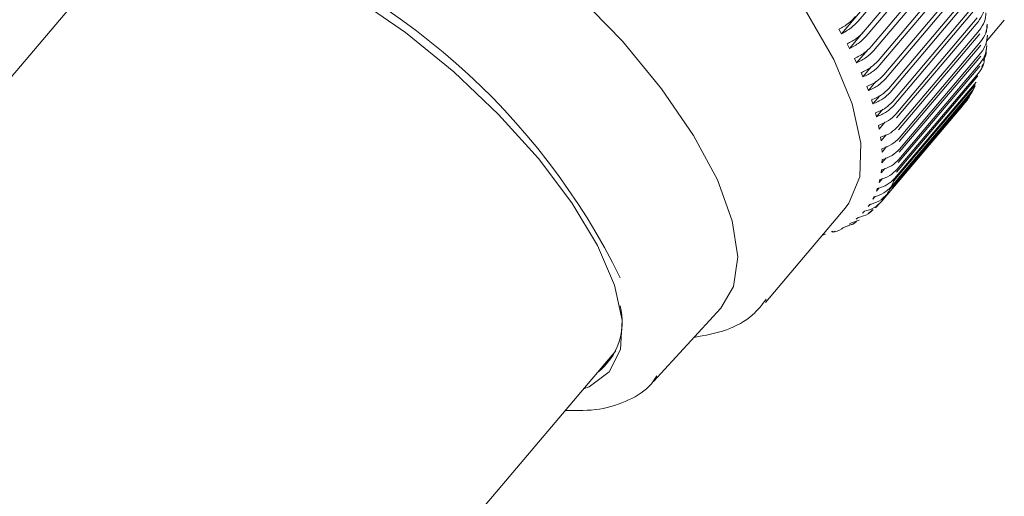
# Model space of a CAD drawing. Extents: x 11677 to 11833, y 1737 to 1986.
# Drawn here: x 11789 to 11792, y 1964 to 1965 of the extents above; entities that cross this region are included whole.
import ezdxf

# ---------------------------------------------------------------- set-up
doc = ezdxf.new("R2010")
doc.units = 0
doc.layers.get('0').update_dxf_attribs({"color": 254, "linetype": 'CONTINUOUS', "lineweight": 9})

msp = doc.modelspace()

# ---------------------------------------------------------------- linework, layer by layer
at = {"color": 7, "linetype": 'Continuous', "lineweight": 15}
for p, q in [((11791.0861, 1965.4377), (11791.4005, 1965.8091)), ((11791.3789, 1965.7627), (11791.1358, 1965.4754)), ((11791.3961, 1965.7314), (11791.153, 1965.4442)), ((11788.9581, 1965.7221), (11772.7577, 1946.5832)), ((11791.4032, 1965.7181), (11791.16, 1965.4309)), ((11791.4186, 1965.6875), (11791.1755, 1965.4002)), ((11791.4249, 1965.6745), (11791.1817, 1965.3872)), ((11791.4385, 1965.6445), (11791.1954, 1965.3573)), ((11791.444, 1965.6318), (11791.2008, 1965.3446)), ((11791.4558, 1965.6027), (11791.2126, 1965.3154)), ((11791.4604, 1965.5903), (11791.2173, 1965.3031)), ((11791.4704, 1965.562), (11791.2272, 1965.2748)), ((11791.4742, 1965.5501), (11791.2311, 1965.2628)), ((11791.4823, 1965.5227), (11791.2391, 1965.2355)), ((11791.4853, 1965.5112), (11791.2421, 1965.2239)), ((11791.4914, 1965.4848), (11791.2482, 1965.1976)), ((11791.4936, 1965.4737), (11791.2505, 1965.1865)), ((11791.5186, 1965.4154), (11791.5721, 1965.4785)), ((11791.5214, 1965.4558), (11791.5209, 1965.4659)), ((11791.0784, 1965.4513), (11791.0861, 1965.4377)), ((11791.11, 1965.3939), (11791.1509, 1965.4422)), ((11791.4978, 1965.4485), (11791.2546, 1965.1613)), ((11791.4991, 1965.4379), (11791.256, 1965.1506)), ((11791.5188, 1965.4427), (11791.5189, 1965.4485)), ((11791.1029, 1965.4072), (11791.11, 1965.3939)), ((11791.5013, 1965.4138), (11791.2582, 1965.1266)), ((11791.5182, 1965.4042), (11791.5183, 1965.4102)), ((11791.5214, 1965.4239), (11791.5217, 1965.4334)), ((11791.1313, 1965.3509), (11791.1644, 1965.39)), ((11791.5019, 1965.4037), (11791.2587, 1965.1165)), ((11791.5021, 1965.3808), (11791.259, 1965.0936)), ((11791.1251, 1965.3639), (11791.1313, 1965.3509)), ((11791.5001, 1965.3497), (11791.257, 1965.0624)), ((11791.5018, 1965.3713), (11791.2587, 1965.084)), ((11791.5046, 1965.3368), (11791.5074, 1965.3463)), ((11791.5105, 1965.3572), (11791.5128, 1965.3649)), ((11791.5128, 1965.3649), (11791.5149, 1965.3724)), ((11791.1446, 1965.3216), (11791.1501, 1965.3089)), ((11791.1501, 1965.3089), (11791.1761, 1965.3396)), ((11791.4953, 1965.3205), (11791.2522, 1965.0332)), ((11791.4989, 1965.3407), (11791.2558, 1965.0534)), ((11791.1663, 1965.2681), (11791.1889, 1965.2948)), ((11791.4877, 1965.2932), (11791.2446, 1965.006)), ((11791.4933, 1965.312), (11791.2502, 1965.0248)), ((11791.1616, 1965.2804), (11791.1663, 1965.2681)), ((11791.4737, 1965.2609), (11791.2306, 1964.9736)), ((11791.4773, 1965.268), (11791.2342, 1964.9808)), ((11791.4849, 1965.2854), (11791.2417, 1964.9982)), ((11791.4737, 1965.2609), (11791.4852, 1965.281)), ((11791.176, 1965.2404), (11791.1799, 1965.2284)), ((11791.1799, 1965.2284), (11791.2005, 1965.2528)), ((11791.4643, 1965.245), (11791.2381, 1964.9778)), ((11791.4598, 1965.2385), (11791.2402, 1964.979)), ((11791.1877, 1965.2017), (11791.1908, 1965.1902)), ((11791.1908, 1965.1902), (11791.2096, 1965.2124)), ((11791.4485, 1965.2241), (11791.2053, 1964.9369)), ((11791.1989, 1965.1533), (11791.216, 1965.1735)), ((11791.1967, 1965.1644), (11791.1989, 1965.1533)), ((11791.203, 1965.1287), (11791.2044, 1965.118)), ((11791.2044, 1965.118), (11791.2199, 1965.1363)), ((11791.2065, 1965.0945), (11791.2071, 1965.0844)), ((11791.2071, 1965.0844), (11791.221, 1965.1009)), ((11791.207, 1965.0525), (11791.2195, 1965.0673)), ((11791.2073, 1965.062), (11791.207, 1965.0525)), ((11791.2042, 1965.0224), (11791.2153, 1965.0355)), ((11791.2053, 1965.0314), (11791.2042, 1965.0224)), ((11791.1986, 1964.9942), (11791.2084, 1965.0058)), ((11791.2006, 1965.0026), (11791.1986, 1964.9942)), ((11791.1903, 1964.968), (11791.1988, 1964.978)), ((11791.1931, 1964.9758), (11791.1903, 1964.968)), ((11791.1793, 1964.9438), (11791.1865, 1964.9524)), ((11791.183, 1964.951), (11791.1793, 1964.9438)), ((11790.8591, 1964.6362), (11791.0968, 1964.917)), ((11791.1546, 1964.9078), (11791.1493, 1964.902)), ((11791.1656, 1964.9218), (11791.1714, 1964.9286)), ((11791.1157, 1964.8734), (11791.1387, 1964.8819)), ((11791.1219, 1964.8709), (11791.131, 1964.8776)), ((11791.1364, 1964.8895), (11791.1304, 1964.8843)), ((11791.0552, 1964.8463), (11791.0607, 1964.8482)), ((11791.0669, 1964.8483), (11791.0586, 1964.8453)), ((11791.0925, 1964.8597), (11791.0849, 1964.856)), ((11791.0917, 1964.8593), (11791.1057, 1964.8643)), ((11791.0925, 1964.8597), (11791.1164, 1964.8684)), ((11791.1157, 1964.8734), (11791.1089, 1964.869)), ((11791.0389, 1964.8394), (11791.0298, 1964.8371)), ((11790.5253, 1964.4001), (11790.7264, 1964.6189)), ((11774.2117, 1945.3524), (11790.4122, 1964.4913)), ((11790.5343, 1964.4107), (11790.5253, 1964.4001))]:
    msp.add_line(p, q, dxfattribs=at)
at = {"color": 7, "linetype": 'Continuous', "lineweight": 15, "flags": 128}
for points in [[(11791.0968, 1964.917), (11791.1081, 1964.9319), (11791.1406, 1965.0112), (11791.1438, 1965.1112), (11791.1179, 1965.2289), (11791.0634, 1965.3606), (11790.9821, 1965.5024), (11790.8765, 1965.65), (11790.7497, 1965.7989), (11790.6057, 1965.9445), (11790.4487, 1966.0825), (11790.2836, 1966.2086), (11790.1154, 1966.319), (11789.9492, 1966.4104), (11789.79, 1966.48), (11789.6427, 1966.5256), (11789.5117, 1966.5459), (11789.4011, 1966.5403), (11789.3142, 1966.5089), (11789.2649, 1966.4676)], [(11790.7264, 1964.6189), (11790.7641, 1964.6833), (11790.7765, 1964.7722), (11790.7603, 1964.8793), (11790.7159, 1965.0013), (11790.6448, 1965.1342), (11790.5492, 1965.2737), (11790.4322, 1965.4155), (11790.2976, 1965.5548), (11790.1496, 1965.6873), (11789.9932, 1965.8087), (11789.8332, 1965.915), (11789.6749, 1966.0029), (11789.5232, 1966.0696), (11789.3832, 1966.1128), (11789.2592, 1966.1312)], [(11789.0955, 1965.7569), (11789.2119, 1965.7389), (11789.344, 1965.6965), (11789.487, 1965.631), (11789.6358, 1965.5449), (11789.7849, 1965.4414), (11789.929, 1965.324), (11790.0629, 1965.1971), (11790.1817, 1965.0653), (11790.2812, 1964.9334), (11790.3577, 1964.806), (11790.4085, 1964.6878), (11790.4317, 1964.5831), (11790.4265, 1964.4956), (11790.3932, 1964.4286), (11790.3328, 1964.3844), (11790.3163, 1964.378)]]:
    msp.add_lwpolyline(points, dxfattribs=at)
at = {"color": 7, "linetype": 'Continuous', "lineweight": 15}
for centre, radius, start, end in [((11788.5687, 1963.796), 2.0696, 26.1764, 71.177), ((11791.2946, 1965.3565), 0.203, 326.6847, 331.9015), ((11791.2803, 1965.3637), 0.219, 334.1073, 339.0652), ((11791.3003, 1965.3527), 0.1962, 319.0607, 324.3972), ((11791.0372, 1965.0764), 0.2189, 334.1075, 339.0668), ((11791.0512, 1965.0694), 0.2033, 326.6893, 331.8991), ((11791.057, 1965.0655), 0.1963, 319.0621, 324.3958), ((11791.0484, 1965.0755), 0.2095, 304.0948, 309.2026), ((11791.0556, 1965.0669), 0.1983, 311.4561, 316.7568), ((11790.2427, 1964.5769), 0.1889, 307.5237, 15.0255)]:
    msp.add_arc(centre, radius, start, end, dxfattribs=at)
for points, knots in [([(11791.4936, 1965.4737), (11791.4995, 1965.4821), (11791.5109, 1965.4981), (11791.5125, 1965.5162), (11791.5133, 1965.5247)], [0, 0, 0, 0, 0.524278, 1, 1, 1, 1]), ([(11791.4978, 1965.4485), (11791.5037, 1965.4569), (11791.515, 1965.473), (11791.5166, 1965.4913), (11791.5174, 1965.5001)], [0, 0, 0, 0, 0.524277, 1, 1, 1, 1]), ([(11791.0784, 1965.4513), (11791.0883, 1965.4567), (11791.1073, 1965.4672), (11791.1214, 1965.482), (11791.128, 1965.489)], [0, 0, 0, 0, 0.523861, 1, 1, 1, 1]), ([(11791.0861, 1965.4377), (11791.0961, 1965.4432), (11791.1151, 1965.4536), (11791.1291, 1965.4684), (11791.1358, 1965.4754)], [0, 0, 0, 0, 0.523865, 1, 1, 1, 1]), ([(11791.5013, 1965.4138), (11791.5073, 1965.4222), (11791.5186, 1965.4384), (11791.5202, 1965.457), (11791.5209, 1965.4659)], [0, 0, 0, 0, 0.52428, 1, 1, 1, 1]), ([(11791.1029, 1965.4072), (11791.113, 1965.4124), (11791.1322, 1965.4225), (11791.1463, 1965.4372), (11791.153, 1965.4442)], [0, 0, 0, 0, 0.5238985, 1, 1, 1, 1]), ([(11791.11, 1965.3939), (11791.12, 1965.3991), (11791.1393, 1965.4091), (11791.1533, 1965.4239), (11791.16, 1965.4309)], [0, 0, 0, 0, 0.523897, 1, 1, 1, 1]), ([(11791.5021, 1965.3808), (11791.5081, 1965.3893), (11791.5194, 1965.4055), (11791.5209, 1965.4244), (11791.5217, 1965.4334)], [0, 0, 0, 0, 0.524276, 1, 1, 1, 1]), ([(11791.1251, 1965.3639), (11791.1352, 1965.369), (11791.1547, 1965.3786), (11791.1688, 1965.3933), (11791.1755, 1965.4002)], [0, 0, 0, 0, 0.523929, 1, 1, 1, 1]), ([(11791.1313, 1965.3509), (11791.1415, 1965.3559), (11791.1609, 1965.3656), (11791.175, 1965.3802), (11791.1817, 1965.3872)], [0, 0, 0, 0, 0.523925, 1, 1, 1, 1]), ([(11791.5001, 1965.3497), (11791.506, 1965.3582), (11791.5174, 1965.3744), (11791.519, 1965.3936), (11791.5197, 1965.4028)], [0, 0, 0, 0, 0.524277, 1, 1, 1, 1]), ([(11791.5127, 1965.3646), (11791.5132, 1965.3654), (11791.5184, 1965.3741), (11791.5185, 1965.3844), (11791.5186, 1965.3938)], [0, 0, 0, 0, 0.092088, 1, 1, 1, 1]), ([(11791.1446, 1965.3216), (11791.1549, 1965.3265), (11791.1745, 1965.3357), (11791.1886, 1965.3503), (11791.1954, 1965.3573)], [0, 0, 0, 0, 0.523952, 1, 1, 1, 1]), ([(11791.4953, 1965.3205), (11791.5015, 1965.3289), (11791.5106, 1965.3411), (11791.5122, 1965.3559), (11791.5127, 1965.3605)], [0, 0, 0, 0, 0.687692, 1, 1, 1, 1]), ([(11791.1501, 1965.3089), (11791.1604, 1965.3138), (11791.18, 1965.323), (11791.1941, 1965.3376), (11791.2008, 1965.3446)], [0, 0, 0, 0, 0.523953, 1, 1, 1, 1]), ([(11791.1616, 1965.2804), (11791.172, 1965.2851), (11791.1918, 1965.294), (11791.2059, 1965.3085), (11791.2126, 1965.3154)], [0, 0, 0, 0, 0.523975, 1, 1, 1, 1]), ([(11791.1663, 1965.2681), (11791.1767, 1965.2727), (11791.1964, 1965.2816), (11791.2106, 1965.2961), (11791.2173, 1965.3031)], [0, 0, 0, 0, 0.52398, 1, 1, 1, 1]), ([(11791.176, 1965.2404), (11791.1864, 1965.2449), (11791.2063, 1965.2534), (11791.2205, 1965.2679), (11791.2272, 1965.2748)], [0, 0, 0, 0, 0.523997, 1, 1, 1, 1]), ([(11791.1799, 1965.2284), (11791.1903, 1965.2329), (11791.2102, 1965.2414), (11791.2243, 1965.2559), (11791.2311, 1965.2628)], [0, 0, 0, 0, 0.523995, 1, 1, 1, 1]), ([(11791.1877, 1965.2017), (11791.1982, 1965.206), (11791.2182, 1965.2142), (11791.2324, 1965.2286), (11791.2391, 1965.2355)], [0, 0, 0, 0, 0.524016, 1, 1, 1, 1]), ([(11791.4598, 1965.2385), (11791.4625, 1965.2415), (11791.4661, 1965.2456), (11791.4679, 1965.2507), (11791.4684, 1965.2519)], [0, 0, 0, 0, 0.754367, 1, 1, 1, 1]), ([(11791.1908, 1965.1902), (11791.2012, 1965.1944), (11791.2212, 1965.2026), (11791.2354, 1965.217), (11791.2421, 1965.2239)], [0, 0, 0, 0, 0.52401, 1, 1, 1, 1]), ([(11791.1967, 1965.1644), (11791.2072, 1965.1685), (11791.2273, 1965.1764), (11791.2415, 1965.1907), (11791.2482, 1965.1976)], [0, 0, 0, 0, 0.524031, 1, 1, 1, 1]), ([(11791.203, 1965.1287), (11791.2135, 1965.1326), (11791.2337, 1965.1401), (11791.2479, 1965.1544), (11791.2546, 1965.1613)], [0, 0, 0, 0, 0.524036, 1, 1, 1, 1]), ([(11791.2065, 1965.0945), (11791.2171, 1965.0983), (11791.2372, 1965.1055), (11791.2514, 1965.1197), (11791.2582, 1965.1266)], [0, 0, 0, 0, 0.524052, 1, 1, 1, 1]), ([(11791.2073, 1965.062), (11791.2179, 1965.0657), (11791.238, 1965.0725), (11791.2522, 1965.0868), (11791.259, 1965.0936)], [0, 0, 0, 0, 0.52406, 1, 1, 1, 1]), ([(11791.2053, 1965.0314), (11791.2159, 1965.0349), (11791.236, 1965.0415), (11791.2502, 1965.0557), (11791.257, 1965.0624)], [0, 0, 0, 0, 0.524061, 1, 1, 1, 1]), ([(11791.2006, 1965.0026), (11791.2111, 1965.0059), (11791.2312, 1965.0123), (11791.2454, 1965.0265), (11791.2522, 1965.0332)], [0, 0, 0, 0, 0.524071, 1, 1, 1, 1]), ([(11791.1931, 1964.9758), (11791.2036, 1964.979), (11791.2236, 1964.9851), (11791.2378, 1964.9992), (11791.2446, 1965.006)], [0, 0, 0, 0, 0.524073, 1, 1, 1, 1]), ([(11791.183, 1964.951), (11791.1934, 1964.9541), (11791.2133, 1964.96), (11791.2275, 1964.9741), (11791.2342, 1964.9808)], [0, 0, 0, 0, 0.524077, 1, 1, 1, 1]), ([(11791.1546, 1964.9078), (11791.1648, 1964.9107), (11791.1845, 1964.9162), (11791.1986, 1964.9302), (11791.2053, 1964.9369)], [0, 0, 0, 0, 0.524078, 1, 1, 1, 1]), ([(11791.1701, 1964.9283), (11791.1719, 1964.9287), (11791.1841, 1964.9313), (11791.2031, 1964.9396), (11791.2158, 1964.9523), (11791.2211, 1964.9577)], [0, 0, 0, 0, 0.090459, 0.614605, 1, 1, 1, 1]), ([(11791.1364, 1964.8895), (11791.1467, 1964.8922), (11791.1637, 1964.8966), (11791.176, 1964.9085), (11791.1809, 1964.9132)], [0, 0, 0, 0, 0.604826, 1, 1, 1, 1]), ([(11791.1701, 1964.9283), (11791.1693, 1964.9272), (11791.1678, 1964.925), (11791.1663, 1964.9229), (11791.1656, 1964.9218)], [0, 0, 0, 0, 0.4999825, 1, 1, 1, 1]), ([(11791.0586, 1964.8453), (11791.0687, 1964.8474), (11791.0806, 1964.8499), (11791.0895, 1964.8578), (11791.0907, 1964.8589)], [0, 0, 0, 0, 0.856242, 1, 1, 1, 1]), ([(11791.1165, 1964.8681), (11791.1176, 1964.8684), (11791.1197, 1964.869), (11791.1212, 1964.8703), (11791.1219, 1964.8709)], [0, 0, 0, 0, 0.5506342, 1, 1, 1, 1]), ([(11790.646, 1964.5315), (11790.6788, 1964.5376), (11790.7424, 1964.5493), (11790.8175, 1964.5891), (11790.8487, 1964.629), (11790.8614, 1964.6452)], [0, 0, 0, 0, 0.387351, 0.751136, 1, 1, 1, 1]), ([(11790.2621, 1964.3139), (11790.2969, 1964.3134), (11790.3656, 1964.3122), (11790.4503, 1964.3414), (11790.5101, 1964.3771), (11790.5299, 1964.4089), (11790.535, 1964.4171)], [0, 0, 0, 0, 0.311603, 0.615692, 0.900667, 1, 1, 1, 1])]:
    msp.add_open_spline(points, degree=3, knots=knots, dxfattribs=at)

doc.saveas('drawing.dxf')
